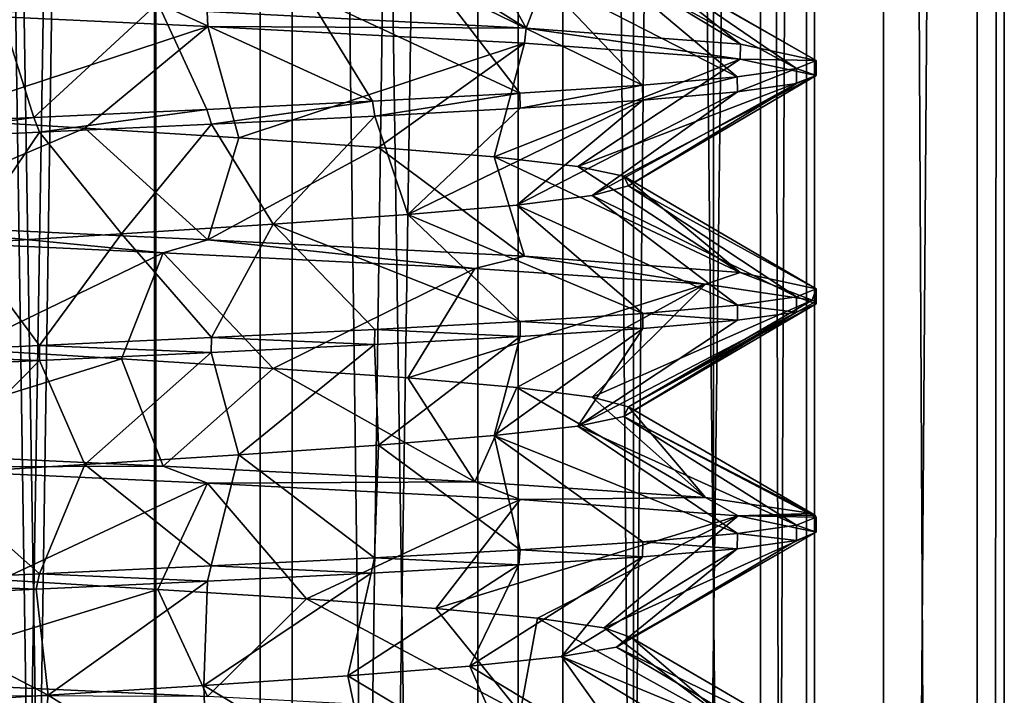
# Model space of a CAD drawing. Units: inches. Extents: x -14 to 596, y 232 to 613.
# Drawn here: x 201 to 209, y 509 to 514 of the extents above; entities that cross this region are included whole.
import ezdxf

# ---------------------------------------------------------------- set-up
doc = ezdxf.new("R2010")
doc.units = ezdxf.units.IN
doc.header["$MEASUREMENT"] = 0
doc.layers.add('1545', color=7, linetype='Continuous')

msp = doc.modelspace()

# ---------------------------------------------------------------- linework, layer by layer
at = {"layer": '1545', "linetype": 'Continuous'}
for points in [[(202.0309, 387.4987, 311.0986), (199.1123, 387.4987, 311.3061), (202.0309, 567.4987, 311.0986), (202.0309, 387.4987, 311.0986)], [(199.1123, 387.4987, 311.3061), (199.1123, 567.4987, 311.3061), (202.0309, 567.4987, 311.0986), (199.1123, 387.4987, 311.3061)], [(202.019, 387.4987, 324.4675), (199.3561, 387.4987, 324.2822), (202.019, 567.4987, 324.4675), (202.019, 387.4987, 324.4675)], [(199.3561, 387.4987, 324.2822), (199.3561, 567.4987, 324.2822), (202.019, 567.4987, 324.4675), (199.3561, 387.4987, 324.2822)], [(200.1558, 387.4987, 325.9808), (203.0744, 387.4987, 325.7733), (200.1558, 567.4987, 325.9808), (200.1558, 387.4987, 325.9808)], [(203.0744, 387.4987, 325.7733), (203.0744, 567.4987, 325.7733), (200.1558, 567.4987, 325.9808), (203.0744, 387.4987, 325.7733)], [(200.1677, 387.4987, 312.6119), (202.8306, 387.4987, 312.7972), (200.1677, 567.4987, 312.6119), (200.1677, 387.4987, 312.6119)], [(202.8306, 387.4987, 312.7972), (202.8306, 567.4987, 312.7972), (200.1677, 567.4987, 312.6119), (202.8306, 387.4987, 312.7972)], [(204.4995, 387.4987, 323.479), (202.019, 387.4987, 324.4675), (204.4995, 567.4987, 323.479), (204.4995, 387.4987, 323.479)], [(202.019, 387.4987, 324.4675), (202.019, 567.4987, 324.4675), (204.4995, 567.4987, 323.479), (202.019, 387.4987, 324.4675)], [(204.8075, 387.4987, 312.0239), (202.0309, 387.4987, 311.0986), (204.8075, 567.4987, 312.0239), (204.8075, 387.4987, 312.0239)], [(202.0309, 387.4987, 311.0986), (202.0309, 567.4987, 311.0986), (204.8075, 567.4987, 312.0239), (202.0309, 387.4987, 311.0986)], [(202.8306, 387.4987, 312.7972), (205.1494, 387.4987, 314.119), (202.8306, 567.4987, 312.7972), (202.8306, 387.4987, 312.7972)], [(205.1494, 387.4987, 314.119), (205.1494, 567.4987, 314.119), (202.8306, 567.4987, 312.7972), (205.1494, 387.4987, 314.119)], [(203.0744, 387.4987, 325.7733), (205.6915, 387.4987, 324.4648), (203.0744, 567.4987, 325.7733), (203.0744, 387.4987, 325.7733)], [(205.6915, 387.4987, 324.4648), (205.6915, 567.4987, 324.4648), (203.0744, 567.4987, 325.7733), (205.6915, 387.4987, 324.4648)], [(206.306, 387.4987, 321.511), (204.4995, 387.4987, 323.479), (206.306, 567.4987, 321.511), (206.306, 387.4987, 321.511)], [(204.4995, 387.4987, 323.479), (204.4995, 567.4987, 323.479), (206.306, 567.4987, 321.511), (204.4995, 387.4987, 323.479)], [(207.0184, 387.4987, 313.9416), (204.8075, 387.4987, 312.0239), (207.0184, 567.4987, 313.9416), (207.0184, 387.4987, 313.9416)], [(204.8075, 387.4987, 312.0239), (204.8075, 567.4987, 312.0239), (207.0184, 567.4987, 313.9416), (204.8075, 387.4987, 312.0239)], [(205.1494, 387.4987, 314.119), (206.6657, 387.4987, 316.3159), (205.1494, 567.4987, 314.119), (205.1494, 387.4987, 314.119)], [(206.6657, 387.4987, 316.3159), (206.6657, 567.4987, 316.3159), (205.1494, 567.4987, 314.119), (206.6657, 387.4987, 316.3159)], [(205.6915, 387.4987, 324.4648), (207.6091, 387.4987, 322.2538), (205.6915, 567.4987, 324.4648), (205.6915, 387.4987, 324.4648)], [(207.6091, 387.4987, 322.2538), (207.6091, 567.4987, 322.2538), (205.6915, 567.4987, 324.4648), (207.6091, 387.4987, 322.2538)], [(207.0789, 387.4987, 318.9538), (206.306, 387.4987, 321.511), (207.0789, 567.4987, 318.9538), (207.0789, 387.4987, 318.9538)], [(206.306, 387.4987, 321.511), (206.306, 567.4987, 321.511), (207.0789, 567.4987, 318.9538), (206.306, 387.4987, 321.511)], [(206.6657, 387.4987, 316.3159), (207.0789, 387.4987, 318.9538), (206.6657, 567.4987, 316.3159), (206.6657, 387.4987, 316.3159)], [(207.0789, 387.4987, 318.9538), (207.0789, 567.4987, 318.9538), (206.6657, 567.4987, 316.3159), (207.0789, 387.4987, 318.9538)], [(208.3269, 387.4987, 316.5587), (207.0184, 387.4987, 313.9416), (208.3269, 567.4987, 316.5587), (208.3269, 387.4987, 316.5587)], [(207.0184, 387.4987, 313.9416), (207.0184, 567.4987, 313.9416), (208.3269, 567.4987, 316.5587), (207.0184, 387.4987, 313.9416)], [(207.6091, 387.4987, 322.2538), (208.5345, 387.4987, 319.4773), (207.6091, 567.4987, 322.2538), (207.6091, 387.4987, 322.2538)], [(208.5345, 387.4987, 319.4773), (208.5345, 567.4987, 319.4773), (207.6091, 567.4987, 322.2538), (208.5345, 387.4987, 319.4773)], [(208.5345, 387.4987, 319.4773), (208.3269, 387.4987, 316.5587), (208.5345, 567.4987, 319.4773), (208.5345, 387.4987, 319.4773)], [(208.3269, 387.4987, 316.5587), (208.3269, 567.4987, 316.5587), (208.5345, 567.4987, 319.4773), (208.3269, 387.4987, 316.5587)], [(204.8701, 514.1043, 313.8775), (202.4244, 514.2316, 312.6892), (203.5012, 514.9572, 314.6385), (204.8701, 514.1043, 313.8775)], [(204.4369, 514.8835, 315.4032), (204.8701, 514.1043, 313.8775), (203.5012, 514.9572, 314.6385), (204.4369, 514.8835, 315.4032)], [(205.1403, 514.8099, 316.3858), (204.8701, 514.1043, 313.8775), (204.4369, 514.8835, 315.4032), (205.1403, 514.8099, 316.3858)], [(206.5112, 513.9801, 315.9615), (204.8701, 514.1043, 313.8775), (205.1403, 514.8099, 316.3858), (206.5112, 513.9801, 315.9615)], [(205.5625, 514.7363, 317.5182), (206.5112, 513.9801, 315.9615), (205.1403, 514.8099, 316.3858), (205.5625, 514.7363, 317.5182)], [(207.0933, 513.8564, 318.5397), (206.5112, 513.9801, 315.9615), (205.5625, 514.7363, 317.5182), (207.0933, 513.8564, 318.5397)], [(205.6742, 514.6626, 318.7215), (207.0933, 513.8564, 318.5397), (205.5625, 514.7363, 317.5182), (205.6742, 514.6626, 318.7215)], [(205.4676, 514.589, 319.9121), (206.9421, 513.7938, 319.8784), (205.6742, 514.6626, 318.7215), (205.4676, 514.589, 319.9121)], [(206.9421, 513.7938, 319.8784), (207.0933, 513.8564, 318.5397), (205.6742, 514.6626, 318.7215), (206.9421, 513.7938, 319.8784)], [(204.957, 514.5154, 321.0074), (206.4866, 513.7301, 321.169), (205.4676, 514.589, 319.9121), (204.957, 514.5154, 321.0074)], [(206.4866, 513.7301, 321.169), (206.9421, 513.7938, 319.8784), (205.4676, 514.589, 319.9121), (206.4866, 513.7301, 321.169)], [(204.1779, 514.4417, 321.9313), (205.7601, 513.6671, 322.3109), (204.957, 514.5154, 321.0074), (204.1779, 514.4417, 321.9313)], [(205.7601, 513.6671, 322.3109), (206.4866, 513.7301, 321.169), (204.957, 514.5154, 321.0074), (205.7601, 513.6671, 322.3109)], [(203.1845, 514.3681, 322.6194), (204.8208, 513.6056, 323.2414), (204.1779, 514.4417, 321.9313), (203.1845, 514.3681, 322.6194)], [(204.8208, 513.6056, 323.2414), (205.7601, 513.6671, 322.3109), (204.1779, 514.4417, 321.9313), (204.8208, 513.6056, 323.2414)], [(202.0459, 514.2945, 323.0241), (203.6921, 513.5437, 323.9477), (203.1845, 514.3681, 322.6194), (202.0459, 514.2945, 323.0241)], [(203.6921, 513.5437, 323.9477), (204.8208, 513.6056, 323.2414), (203.1845, 514.3681, 322.6194), (203.6921, 513.5437, 323.9477)], [(202.4282, 514.116, 312.6901), (199.7637, 514.2407, 312.6889), (202.4244, 514.2316, 312.6892), (202.4282, 514.116, 312.6901)], [(199.7637, 514.2407, 312.6889), (202.4282, 514.116, 312.6901), (200.2796, 513.4109, 314.028), (199.7637, 514.2407, 312.6889)], [(200.841, 514.2208, 323.1172), (201.0949, 513.419, 324.5397), (202.0459, 514.2945, 323.0241), (200.841, 514.2208, 323.1172)], [(201.0949, 513.419, 324.5397), (202.4215, 513.4811, 324.3909), (202.0459, 514.2945, 323.0241), (201.0949, 513.419, 324.5397)], [(202.4215, 513.4811, 324.3909), (203.6921, 513.5437, 323.9477), (202.0459, 514.2945, 323.0241), (202.4215, 513.4811, 324.3909)], [(199.7678, 513.3569, 324.3914), (201.0949, 513.419, 324.5397), (200.841, 514.2208, 323.1172), (199.7678, 513.3569, 324.3914)], [(204.8701, 514.1043, 313.8775), (202.4282, 514.116, 312.6901), (202.4244, 514.2316, 312.6892), (204.8701, 514.1043, 313.8775)], [(202.4282, 514.116, 312.6901), (201.4868, 513.3373, 313.9722), (200.2796, 513.4109, 314.028), (202.4282, 514.116, 312.6901)], [(202.4282, 514.116, 312.6901), (202.6666, 513.2636, 314.2336), (201.4868, 513.3373, 313.9722), (202.4282, 514.116, 312.6901)], [(204.857, 513.9896, 313.8669), (202.4282, 514.116, 312.6901), (204.8701, 514.1043, 313.8775), (204.857, 513.9896, 313.8669)], [(202.4282, 514.116, 312.6901), (204.857, 513.9896, 313.8669), (202.6666, 513.2636, 314.2336), (202.4282, 514.116, 312.6901)], [(206.5087, 513.8649, 315.9563), (204.857, 513.9896, 313.8669), (204.8701, 514.1043, 313.8775), (206.5087, 513.8649, 315.9563)], [(206.5112, 513.9801, 315.9615), (206.5087, 513.8649, 315.9563), (204.8701, 514.1043, 313.8775), (206.5112, 513.9801, 315.9615)], [(204.857, 513.9896, 313.8669), (203.7371, 513.19, 314.7943), (202.6666, 513.2636, 314.2336), (204.857, 513.9896, 313.8669)], [(204.857, 513.9896, 313.8669), (204.6239, 513.1164, 315.6153), (203.7371, 513.19, 314.7943), (204.857, 513.9896, 313.8669)], [(204.857, 513.9896, 313.8669), (206.5087, 513.8649, 315.9563), (204.6239, 513.1164, 315.6153), (204.857, 513.9896, 313.8669)], [(207.0933, 513.8564, 318.5397), (206.5087, 513.8649, 315.9563), (206.5112, 513.9801, 315.9615), (207.0933, 513.8564, 318.5397)], [(206.5087, 513.8649, 315.9563), (205.2654, 513.0427, 316.6394), (204.6239, 513.1164, 315.6153), (206.5087, 513.8649, 315.9563)], [(206.5087, 513.8649, 315.9563), (207.0933, 513.741, 318.5397), (205.2654, 513.0427, 316.6394), (206.5087, 513.8649, 315.9563)], [(207.0933, 513.741, 318.5397), (206.5087, 513.8649, 315.9563), (207.0933, 513.8564, 318.5397), (207.0933, 513.741, 318.5397)], [(206.4866, 513.7301, 321.169), (206.4885, 513.6148, 321.1651), (206.9421, 513.7938, 319.8784), (206.4866, 513.7301, 321.169)], [(206.4885, 513.6148, 321.1651), (206.9426, 513.6784, 319.8763), (206.9421, 513.7938, 319.8784), (206.4885, 513.6148, 321.1651)], [(207.0933, 513.741, 318.5397), (207.0933, 513.8564, 318.5397), (206.9421, 513.7938, 319.8784), (207.0933, 513.741, 318.5397)], [(206.9426, 513.6784, 319.8763), (207.0933, 513.741, 318.5397), (206.9421, 513.7938, 319.8784), (206.9426, 513.6784, 319.8763)], [(207.0933, 513.741, 318.5397), (205.617, 512.9691, 317.7956), (205.2654, 513.0427, 316.6394), (207.0933, 513.741, 318.5397)], [(207.0933, 513.741, 318.5397), (205.6543, 512.8955, 319.0035), (205.617, 512.9691, 317.7956), (207.0933, 513.741, 318.5397)], [(207.0933, 513.741, 318.5397), (206.9426, 513.6784, 319.8763), (205.6543, 512.8955, 319.0035), (207.0933, 513.741, 318.5397)], [(205.7601, 513.6671, 322.3109), (205.7639, 513.5519, 322.3061), (206.4866, 513.7301, 321.169), (205.7601, 513.6671, 322.3109)], [(205.7639, 513.5519, 322.3061), (206.4885, 513.6148, 321.1651), (206.4866, 513.7301, 321.169), (205.7639, 513.5519, 322.3061)], [(204.8208, 513.6056, 323.2414), (204.8243, 513.4904, 323.2386), (205.7601, 513.6671, 322.3109), (204.8208, 513.6056, 323.2414)], [(204.8243, 513.4904, 323.2386), (205.7639, 513.5519, 322.3061), (205.7601, 513.6671, 322.3109), (204.8243, 513.4904, 323.2386)], [(206.9426, 513.6784, 319.8763), (206.4885, 513.6148, 321.1651), (205.3746, 512.8218, 320.1792), (206.9426, 513.6784, 319.8763)], [(206.9426, 513.6784, 319.8763), (205.3746, 512.8218, 320.1792), (205.6543, 512.8955, 319.0035), (206.9426, 513.6784, 319.8763)], [(203.6921, 513.5437, 323.9477), (203.7081, 513.429, 323.94), (204.8208, 513.6056, 323.2414), (203.6921, 513.5437, 323.9477)], [(203.7081, 513.429, 323.94), (204.8243, 513.4904, 323.2386), (204.8208, 513.6056, 323.2414), (203.7081, 513.429, 323.94)], [(206.4885, 513.6148, 321.1651), (205.7639, 513.5519, 322.3061), (204.7975, 512.7482, 321.2409), (206.4885, 513.6148, 321.1651)], [(206.4885, 513.6148, 321.1651), (204.7975, 512.7482, 321.2409), (205.3746, 512.8218, 320.1792), (206.4885, 513.6148, 321.1651)], [(202.4215, 513.4811, 324.3909), (202.4557, 513.3673, 324.383), (203.6921, 513.5437, 323.9477), (202.4215, 513.4811, 324.3909)], [(202.4557, 513.3673, 324.383), (203.7081, 513.429, 323.94), (203.6921, 513.5437, 323.9477), (202.4557, 513.3673, 324.383)], [(204.8243, 513.4904, 323.2386), (203.7081, 513.429, 323.94), (203.963, 512.6746, 322.115), (204.8243, 513.4904, 323.2386)], [(205.7639, 513.5519, 322.3061), (204.8243, 513.4904, 323.2386), (203.963, 512.6746, 322.115), (205.7639, 513.5519, 322.3061)], [(205.7639, 513.5519, 322.3061), (203.963, 512.6746, 322.115), (204.7975, 512.7482, 321.2409), (205.7639, 513.5519, 322.3061)], [(201.4868, 513.3373, 313.9722), (199.7637, 512.6062, 312.6889), (200.2796, 513.4109, 314.028), (201.4868, 513.3373, 313.9722)], [(199.7678, 513.3569, 324.3914), (199.8072, 513.2433, 324.4002), (201.0949, 513.419, 324.5397), (199.7678, 513.3569, 324.3914)], [(199.8072, 513.2433, 324.4002), (201.1384, 513.3055, 324.5395), (201.0949, 513.419, 324.5397), (199.8072, 513.2433, 324.4002)], [(201.0949, 513.419, 324.5397), (201.1384, 513.3055, 324.5395), (202.4215, 513.4811, 324.3909), (201.0949, 513.419, 324.5397)], [(201.1384, 513.3055, 324.5395), (202.4557, 513.3673, 324.383), (202.4215, 513.4811, 324.3909), (201.1384, 513.3055, 324.5395)], [(203.7081, 513.429, 323.94), (202.4557, 513.3673, 324.383), (202.9291, 512.6009, 322.7406), (203.7081, 513.429, 323.94)], [(203.7081, 513.429, 323.94), (202.9291, 512.6009, 322.7406), (203.963, 512.6746, 322.115), (203.7081, 513.429, 323.94)], [(202.4282, 512.4814, 312.6901), (199.7637, 512.6062, 312.6889), (201.4868, 513.3373, 313.9722), (202.4282, 512.4814, 312.6901)], [(202.4557, 513.3673, 324.383), (201.1384, 513.3055, 324.5395), (201.7676, 512.5273, 323.0743), (202.4557, 513.3673, 324.383)], [(202.6666, 513.2636, 314.2336), (202.4282, 512.4814, 312.6901), (201.4868, 513.3373, 313.9722), (202.6666, 513.2636, 314.2336)], [(202.4557, 513.3673, 324.383), (201.7676, 512.5273, 323.0743), (202.9291, 512.6009, 322.7406), (202.4557, 513.3673, 324.383)], [(201.1384, 513.3055, 324.5395), (199.8072, 513.2433, 324.4002), (200.5593, 512.4537, 323.0929), (201.1384, 513.3055, 324.5395)], [(201.1384, 513.3055, 324.5395), (200.5593, 512.4537, 323.0929), (201.7676, 512.5273, 323.0743), (201.1384, 513.3055, 324.5395)], [(203.7371, 513.19, 314.7943), (202.4282, 512.4814, 312.6901), (202.6666, 513.2636, 314.2336), (203.7371, 513.19, 314.7943)], [(204.857, 512.3551, 313.8669), (202.4282, 512.4814, 312.6901), (203.7371, 513.19, 314.7943), (204.857, 512.3551, 313.8669)], [(204.6239, 513.1164, 315.6153), (204.857, 512.3551, 313.8669), (203.7371, 513.19, 314.7943), (204.6239, 513.1164, 315.6153)], [(206.5087, 512.2304, 315.9563), (204.857, 512.3551, 313.8669), (204.6239, 513.1164, 315.6153), (206.5087, 512.2304, 315.9563)], [(205.2654, 513.0427, 316.6394), (206.5087, 512.2304, 315.9563), (204.6239, 513.1164, 315.6153), (205.2654, 513.0427, 316.6394)], [(205.617, 512.9691, 317.7956), (206.5087, 512.2304, 315.9563), (205.2654, 513.0427, 316.6394), (205.617, 512.9691, 317.7956)], [(207.0933, 512.1064, 318.5397), (206.5087, 512.2304, 315.9563), (205.617, 512.9691, 317.7956), (207.0933, 512.1064, 318.5397)], [(205.6543, 512.8955, 319.0035), (207.0933, 512.1064, 318.5397), (205.617, 512.9691, 317.7956), (205.6543, 512.8955, 319.0035)], [(205.3746, 512.8218, 320.1792), (206.9426, 512.0439, 319.8763), (205.6543, 512.8955, 319.0035), (205.3746, 512.8218, 320.1792)], [(206.9426, 512.0439, 319.8763), (207.0933, 512.1064, 318.5397), (205.6543, 512.8955, 319.0035), (206.9426, 512.0439, 319.8763)], [(204.7975, 512.7482, 321.2409), (206.4885, 511.9803, 321.1651), (205.3746, 512.8218, 320.1792), (204.7975, 512.7482, 321.2409)], [(206.4885, 511.9803, 321.1651), (206.9426, 512.0439, 319.8763), (205.3746, 512.8218, 320.1792), (206.4885, 511.9803, 321.1651)], [(203.963, 512.6746, 322.115), (205.7639, 511.9174, 322.3061), (204.7975, 512.7482, 321.2409), (203.963, 512.6746, 322.115)], [(205.7639, 511.9174, 322.3061), (206.4885, 511.9803, 321.1651), (204.7975, 512.7482, 321.2409), (205.7639, 511.9174, 322.3061)], [(202.9291, 512.6009, 322.7406), (204.8243, 511.8558, 323.2386), (203.963, 512.6746, 322.115), (202.9291, 512.6009, 322.7406)], [(204.8243, 511.8558, 323.2386), (205.7639, 511.9174, 322.3061), (203.963, 512.6746, 322.115), (204.8243, 511.8558, 323.2386)], [(199.5137, 512.5027, 312.7514), (199.7637, 512.6062, 312.6889), (202.0873, 512.3821, 312.6226), (199.5137, 512.5027, 312.7514)], [(199.7637, 512.6062, 312.6889), (202.4282, 512.4814, 312.6901), (202.0873, 512.3821, 312.6226), (199.7637, 512.6062, 312.6889)], [(201.7676, 512.5273, 323.0743), (202.4557, 511.7327, 324.383), (202.9291, 512.6009, 322.7406), (201.7676, 512.5273, 323.0743)], [(202.4557, 511.7327, 324.383), (203.7081, 511.7945, 323.94), (202.9291, 512.6009, 322.7406), (202.4557, 511.7327, 324.383)], [(203.7081, 511.7945, 323.94), (204.8243, 511.8558, 323.2386), (202.9291, 512.6009, 322.7406), (203.7081, 511.7945, 323.94)], [(200.5593, 512.4537, 323.0929), (201.1384, 511.671, 324.5395), (201.7676, 512.5273, 323.0743), (200.5593, 512.4537, 323.0929)], [(201.1384, 511.671, 324.5395), (202.4557, 511.7327, 324.383), (201.7676, 512.5273, 323.0743), (201.1384, 511.671, 324.5395)], [(199.5137, 512.5027, 312.7514), (202.0873, 512.3821, 312.6226), (200.5593, 511.6437, 313.9865), (199.5137, 512.5027, 312.7514)], [(199.8072, 511.6087, 324.4002), (201.1384, 511.671, 324.5395), (200.5593, 512.4537, 323.0929), (199.8072, 511.6087, 324.4002)], [(202.0873, 512.3821, 312.6226), (202.4282, 512.4814, 312.6901), (204.4755, 512.2617, 313.5838), (202.0873, 512.3821, 312.6226)], [(202.4282, 512.4814, 312.6901), (204.857, 512.3551, 313.8669), (204.4755, 512.2617, 313.5838), (202.4282, 512.4814, 312.6901)], [(202.0873, 512.3821, 312.6226), (201.7676, 511.5701, 314.0051), (200.5593, 511.6437, 313.9865), (202.0873, 512.3821, 312.6226)], [(202.0873, 512.3821, 312.6226), (202.9291, 511.4964, 314.3388), (201.7676, 511.5701, 314.0051), (202.0873, 512.3821, 312.6226)], [(202.0873, 512.3821, 312.6226), (204.4755, 512.2617, 313.5838), (202.9291, 511.4964, 314.3388), (202.0873, 512.3821, 312.6226)], [(204.4755, 512.2617, 313.5838), (204.857, 512.3551, 313.8669), (206.2434, 512.141, 315.4613), (204.4755, 512.2617, 313.5838)], [(204.857, 512.3551, 313.8669), (206.5087, 512.2304, 315.9563), (206.2434, 512.141, 315.4613), (204.857, 512.3551, 313.8669)], [(204.4755, 512.2617, 313.5838), (203.963, 511.4228, 314.9644), (202.9291, 511.4964, 314.3388), (204.4755, 512.2617, 313.5838)], [(204.4755, 512.2617, 313.5838), (206.2434, 512.141, 315.4613), (203.963, 511.4228, 314.9644), (204.4755, 512.2617, 313.5838)], [(206.2434, 512.141, 315.4613), (206.5087, 512.2304, 315.9563), (207.0626, 512.0192, 317.9327), (206.2434, 512.141, 315.4613)], [(206.5087, 512.2304, 315.9563), (207.0933, 512.1064, 318.5397), (207.0626, 512.0192, 317.9327), (206.5087, 512.2304, 315.9563)], [(206.2434, 512.141, 315.4613), (204.7975, 511.3492, 315.8385), (203.963, 511.4228, 314.9644), (206.2434, 512.141, 315.4613)], [(206.2434, 512.141, 315.4613), (205.3746, 511.2755, 316.9002), (204.7975, 511.3492, 315.8385), (206.2434, 512.141, 315.4613)], [(206.2434, 512.141, 315.4613), (207.0626, 512.0192, 317.9327), (205.3746, 511.2755, 316.9002), (206.2434, 512.141, 315.4613)], [(207.0933, 511.991, 318.5397), (207.0933, 512.1064, 318.5397), (206.9426, 512.0439, 319.8763), (207.0933, 511.991, 318.5397)], [(207.0626, 512.0192, 317.9327), (207.0933, 512.1064, 318.5397), (207.0856, 512.0051, 318.2358), (207.0626, 512.0192, 317.9327)], [(207.0933, 512.1064, 318.5397), (207.0933, 511.991, 318.5397), (207.0856, 512.0051, 318.2358), (207.0933, 512.1064, 318.5397)], [(207.0626, 512.0192, 317.9327), (205.6543, 511.2019, 318.0759), (205.3746, 511.2755, 316.9002), (207.0626, 512.0192, 317.9327)], [(207.0933, 511.991, 318.5397), (206.9425, 511.9284, 319.8767), (205.617, 511.1283, 319.2838), (207.0933, 511.991, 318.5397)], [(207.0933, 511.991, 318.5397), (205.617, 511.1283, 319.2838), (205.6543, 511.2019, 318.0759), (207.0933, 511.991, 318.5397)], [(207.0626, 512.0192, 317.9327), (207.0856, 512.0051, 318.2358), (205.6543, 511.2019, 318.0759), (207.0626, 512.0192, 317.9327)], [(207.0856, 512.0051, 318.2358), (207.0933, 511.991, 318.5397), (205.6543, 511.2019, 318.0759), (207.0856, 512.0051, 318.2358)], [(206.4885, 511.9803, 321.1651), (205.7639, 511.9174, 322.3061), (206.4881, 511.8648, 321.1658), (206.4885, 511.9803, 321.1651)], [(206.9425, 511.9284, 319.8767), (206.4885, 511.9803, 321.1651), (206.4881, 511.8648, 321.1658), (206.9425, 511.9284, 319.8767)], [(206.9426, 512.0439, 319.8763), (206.4885, 511.9803, 321.1651), (206.9425, 511.9284, 319.8767), (206.9426, 512.0439, 319.8763)], [(207.0933, 511.991, 318.5397), (206.9426, 512.0439, 319.8763), (206.9425, 511.9284, 319.8767), (207.0933, 511.991, 318.5397)], [(205.7639, 511.9174, 322.3061), (204.8243, 511.8558, 323.2386), (205.7632, 511.8019, 322.307), (205.7639, 511.9174, 322.3061)], [(206.9425, 511.9284, 319.8767), (206.4881, 511.8648, 321.1658), (205.2654, 511.0546, 320.44), (206.9425, 511.9284, 319.8767)], [(206.9425, 511.9284, 319.8767), (205.2654, 511.0546, 320.44), (205.617, 511.1283, 319.2838), (206.9425, 511.9284, 319.8767)], [(206.4881, 511.8648, 321.1658), (205.7639, 511.9174, 322.3061), (205.7632, 511.8019, 322.307), (206.4881, 511.8648, 321.1658)], [(204.8243, 511.8558, 323.2386), (203.7081, 511.7945, 323.94), (204.8227, 511.7403, 323.2399), (204.8243, 511.8558, 323.2386)], [(205.7632, 511.8019, 322.307), (204.8243, 511.8558, 323.2386), (204.8227, 511.7403, 323.2399), (205.7632, 511.8019, 322.307)], [(206.4881, 511.8648, 321.1658), (205.7632, 511.8019, 322.307), (205.2654, 511.0546, 320.44), (206.4881, 511.8648, 321.1658)], [(203.7081, 511.7945, 323.94), (202.4557, 511.7327, 324.383), (203.7058, 511.6789, 323.9411), (203.7081, 511.7945, 323.94)], [(204.8227, 511.7403, 323.2399), (203.7081, 511.7945, 323.94), (203.7058, 511.6789, 323.9411), (204.8227, 511.7403, 323.2399)], [(205.7632, 511.8019, 322.307), (204.8227, 511.7403, 323.2399), (204.6239, 510.981, 321.4641), (205.7632, 511.8019, 322.307)], [(205.7632, 511.8019, 322.307), (204.6239, 510.981, 321.4641), (205.2654, 511.0546, 320.44), (205.7632, 511.8019, 322.307)], [(202.4557, 511.7327, 324.383), (201.1384, 511.671, 324.5395), (202.4545, 511.6172, 324.3833), (202.4557, 511.7327, 324.383)], [(203.7058, 511.6789, 323.9411), (202.4557, 511.7327, 324.383), (202.4545, 511.6172, 324.3833), (203.7058, 511.6789, 323.9411)], [(203.7058, 511.6789, 323.9411), (202.4545, 511.6172, 324.3833), (202.6666, 510.8338, 322.8458), (203.7058, 511.6789, 323.9411)], [(203.7058, 511.6789, 323.9411), (202.6666, 510.8338, 322.8458), (203.7371, 510.9074, 322.2851), (203.7058, 511.6789, 323.9411)], [(204.8227, 511.7403, 323.2399), (203.7058, 511.6789, 323.9411), (203.7371, 510.9074, 322.2851), (204.8227, 511.7403, 323.2399)], [(204.8227, 511.7403, 323.2399), (203.7371, 510.9074, 322.2851), (204.6239, 510.981, 321.4641), (204.8227, 511.7403, 323.2399)], [(201.7676, 511.5701, 314.0051), (199.5137, 510.8681, 312.7514), (200.5593, 511.6437, 313.9865), (201.7676, 511.5701, 314.0051)], [(201.1381, 511.5555, 324.5395), (199.8072, 511.6087, 324.4002), (199.8061, 511.4932, 324.4), (201.1381, 511.5555, 324.5395)], [(201.1384, 511.671, 324.5395), (199.8072, 511.6087, 324.4002), (201.1381, 511.5555, 324.5395), (201.1384, 511.671, 324.5395)], [(202.4545, 511.6172, 324.3833), (201.1384, 511.671, 324.5395), (201.1381, 511.5555, 324.5395), (202.4545, 511.6172, 324.3833)], [(202.4545, 511.6172, 324.3833), (201.1381, 511.5555, 324.5395), (201.4868, 510.7601, 323.1072), (202.4545, 511.6172, 324.3833)], [(202.4545, 511.6172, 324.3833), (201.4868, 510.7601, 323.1072), (202.6666, 510.8338, 322.8458), (202.4545, 511.6172, 324.3833)], [(202.0873, 510.7476, 312.6226), (199.5137, 510.8681, 312.7514), (201.7676, 511.5701, 314.0051), (202.0873, 510.7476, 312.6226)], [(201.1381, 511.5555, 324.5395), (199.8061, 511.4932, 324.4), (200.2796, 510.6865, 323.0514), (201.1381, 511.5555, 324.5395)], [(201.1381, 511.5555, 324.5395), (200.2796, 510.6865, 323.0514), (201.4868, 510.7601, 323.1072), (201.1381, 511.5555, 324.5395)], [(202.9291, 511.4964, 314.3388), (202.0873, 510.7476, 312.6226), (201.7676, 511.5701, 314.0051), (202.9291, 511.4964, 314.3388)], [(204.4755, 510.6271, 313.5838), (202.0873, 510.7476, 312.6226), (202.9291, 511.4964, 314.3388), (204.4755, 510.6271, 313.5838)], [(203.963, 511.4228, 314.9644), (204.4755, 510.6271, 313.5838), (202.9291, 511.4964, 314.3388), (203.963, 511.4228, 314.9644)], [(204.7975, 511.3492, 315.8385), (204.4755, 510.6271, 313.5838), (203.963, 511.4228, 314.9644), (204.7975, 511.3492, 315.8385)], [(206.2434, 510.5065, 315.4613), (204.4755, 510.6271, 313.5838), (204.7975, 511.3492, 315.8385), (206.2434, 510.5065, 315.4613)], [(205.3746, 511.2755, 316.9002), (206.2434, 510.5065, 315.4613), (204.7975, 511.3492, 315.8385), (205.3746, 511.2755, 316.9002)], [(205.6543, 511.2019, 318.0759), (206.2434, 510.5065, 315.4613), (205.3746, 511.2755, 316.9002), (205.6543, 511.2019, 318.0759)], [(205.617, 511.1283, 319.2838), (207.0626, 510.3846, 317.9327), (205.6543, 511.2019, 318.0759), (205.617, 511.1283, 319.2838)], [(207.0626, 510.3846, 317.9327), (206.2434, 510.5065, 315.4613), (205.6543, 511.2019, 318.0759), (207.0626, 510.3846, 317.9327)], [(205.2654, 511.0546, 320.44), (206.9425, 510.2938, 319.8767), (205.617, 511.1283, 319.2838), (205.2654, 511.0546, 320.44)], [(207.0856, 510.3705, 318.2358), (207.0626, 510.3846, 317.9327), (205.617, 511.1283, 319.2838), (207.0856, 510.3705, 318.2358)], [(207.0933, 510.3564, 318.5397), (207.0856, 510.3705, 318.2358), (205.617, 511.1283, 319.2838), (207.0933, 510.3564, 318.5397)], [(206.9425, 510.2938, 319.8767), (207.0933, 510.3564, 318.5397), (205.617, 511.1283, 319.2838), (206.9425, 510.2938, 319.8767)], [(204.6239, 510.981, 321.4641), (206.4881, 510.2302, 321.1658), (205.2654, 511.0546, 320.44), (204.6239, 510.981, 321.4641)], [(206.4881, 510.2302, 321.1658), (206.9425, 510.2938, 319.8767), (205.2654, 511.0546, 320.44), (206.4881, 510.2302, 321.1658)], [(203.7371, 510.9074, 322.2851), (204.8227, 510.1057, 323.2399), (204.6239, 510.981, 321.4641), (203.7371, 510.9074, 322.2851)], [(204.8227, 510.1057, 323.2399), (205.7632, 510.1674, 322.307), (204.6239, 510.981, 321.4641), (204.8227, 510.1057, 323.2399)], [(205.7632, 510.1674, 322.307), (206.4881, 510.2302, 321.1658), (204.6239, 510.981, 321.4641), (205.7632, 510.1674, 322.307)], [(199.5137, 510.8681, 312.7514), (202.0873, 510.7476, 312.6226), (199.7744, 510.7402, 312.6865), (199.5137, 510.8681, 312.7514)], [(202.6666, 510.8338, 322.8458), (203.7058, 510.0444, 323.9411), (203.7371, 510.9074, 322.2851), (202.6666, 510.8338, 322.8458)], [(203.7058, 510.0444, 323.9411), (204.8227, 510.1057, 323.2399), (203.7371, 510.9074, 322.2851), (203.7058, 510.0444, 323.9411)], [(201.4868, 510.7601, 323.1072), (202.4545, 509.9827, 324.3833), (202.6666, 510.8338, 322.8458), (201.4868, 510.7601, 323.1072)], [(202.4545, 509.9827, 324.3833), (203.7058, 510.0444, 323.9411), (202.6666, 510.8338, 322.8458), (202.4545, 509.9827, 324.3833)], [(199.7744, 510.7402, 312.6865), (202.0873, 510.7476, 312.6226), (202.4275, 510.616, 312.6899), (199.7744, 510.7402, 312.6865)], [(199.7744, 510.7402, 312.6865), (202.4275, 510.616, 312.6899), (200.841, 509.8765, 313.9622), (199.7744, 510.7402, 312.6865)], [(200.2796, 510.6865, 323.0514), (201.1381, 509.921, 324.5395), (201.4868, 510.7601, 323.1072), (200.2796, 510.6865, 323.0514)], [(201.1381, 509.921, 324.5395), (202.4545, 509.9827, 324.3833), (201.4868, 510.7601, 323.1072), (201.1381, 509.921, 324.5395)], [(202.0873, 510.7476, 312.6226), (204.4755, 510.6271, 313.5838), (202.4275, 510.616, 312.6899), (202.0873, 510.7476, 312.6226)], [(199.8061, 509.8587, 324.4), (201.1381, 509.921, 324.5395), (200.2796, 510.6865, 323.0514), (199.8061, 509.8587, 324.4)], [(202.4275, 510.616, 312.6899), (204.4755, 510.6271, 313.5838), (204.8232, 510.4916, 313.8399), (202.4275, 510.616, 312.6899)], [(204.4755, 510.6271, 313.5838), (206.2434, 510.5065, 315.4613), (204.8232, 510.4916, 313.8399), (204.4755, 510.6271, 313.5838)], [(202.4275, 510.616, 312.6899), (202.0459, 509.8029, 314.0553), (200.841, 509.8765, 313.9622), (202.4275, 510.616, 312.6899)], [(202.4275, 510.616, 312.6899), (203.1845, 509.7293, 314.46), (202.0459, 509.8029, 314.0553), (202.4275, 510.616, 312.6899)], [(202.4275, 510.616, 312.6899), (204.8232, 510.4916, 313.8399), (203.1845, 509.7293, 314.46), (202.4275, 510.616, 312.6899)], [(204.8232, 510.4916, 313.8399), (204.1779, 509.6556, 315.1481), (203.1845, 509.7293, 314.46), (204.8232, 510.4916, 313.8399)], [(204.8232, 510.4916, 313.8399), (206.4935, 510.3666, 315.9247), (204.1779, 509.6556, 315.1481), (204.8232, 510.4916, 313.8399)], [(204.8232, 510.4916, 313.8399), (206.2434, 510.5065, 315.4613), (206.4935, 510.3666, 315.9247), (204.8232, 510.4916, 313.8399)], [(206.2434, 510.5065, 315.4613), (207.0626, 510.3846, 317.9327), (206.4935, 510.3666, 315.9247), (206.2434, 510.5065, 315.4613)], [(206.4935, 510.3666, 315.9247), (204.957, 509.582, 316.072), (204.1779, 509.6556, 315.1481), (206.4935, 510.3666, 315.9247)], [(206.4935, 510.3666, 315.9247), (205.4676, 509.5084, 317.1673), (204.957, 509.582, 316.072), (206.4935, 510.3666, 315.9247)], [(206.4935, 510.3666, 315.9247), (207.0933, 510.241, 318.5397), (205.4676, 509.5084, 317.1673), (206.4935, 510.3666, 315.9247)], [(206.4935, 510.3666, 315.9247), (207.0626, 510.3846, 317.9327), (207.0856, 510.3705, 318.2358), (206.4935, 510.3666, 315.9247)], [(207.0933, 510.3564, 318.5397), (206.4935, 510.3666, 315.9247), (207.0856, 510.3705, 318.2358), (207.0933, 510.3564, 318.5397)], [(207.0933, 510.241, 318.5397), (206.4935, 510.3666, 315.9247), (207.0933, 510.3564, 318.5397), (207.0933, 510.241, 318.5397)], [(207.0933, 510.241, 318.5397), (207.0933, 510.3564, 318.5397), (206.9425, 510.2938, 319.8767), (207.0933, 510.241, 318.5397)], [(207.0933, 510.241, 318.5397), (205.6742, 509.4347, 318.358), (205.4676, 509.5084, 317.1673), (207.0933, 510.241, 318.5397)], [(207.0933, 510.241, 318.5397), (206.9424, 510.1783, 319.8771), (205.5625, 509.3611, 319.5612), (207.0933, 510.241, 318.5397)], [(207.0933, 510.241, 318.5397), (205.5625, 509.3611, 319.5612), (205.6742, 509.4347, 318.358), (207.0933, 510.241, 318.5397)], [(206.4881, 510.2302, 321.1658), (206.9424, 510.1783, 319.8771), (206.9425, 510.2938, 319.8767), (206.4881, 510.2302, 321.1658)], [(206.9424, 510.1783, 319.8771), (207.0933, 510.241, 318.5397), (206.9425, 510.2938, 319.8767), (206.9424, 510.1783, 319.8771)], [(204.8227, 510.1057, 323.2399), (205.76, 510.0516, 322.311), (205.7632, 510.1674, 322.307), (204.8227, 510.1057, 323.2399)], [(206.9424, 510.1783, 319.8771), (206.4872, 510.1147, 321.1677), (205.5625, 509.3611, 319.5612), (206.9424, 510.1783, 319.8771)], [(205.76, 510.0516, 322.311), (206.4872, 510.1147, 321.1677), (205.7632, 510.1674, 322.307), (205.76, 510.0516, 322.311)], [(205.7632, 510.1674, 322.307), (206.4872, 510.1147, 321.1677), (206.4881, 510.2302, 321.1658), (205.7632, 510.1674, 322.307)], [(206.4872, 510.1147, 321.1677), (206.9424, 510.1783, 319.8771), (206.4881, 510.2302, 321.1658), (206.4872, 510.1147, 321.1677)], [(203.7058, 510.0444, 323.9411), (204.813, 509.9897, 323.2476), (204.8227, 510.1057, 323.2399), (203.7058, 510.0444, 323.9411)], [(204.813, 509.9897, 323.2476), (205.76, 510.0516, 322.311), (204.8227, 510.1057, 323.2399), (204.813, 509.9897, 323.2476)], [(206.4872, 510.1147, 321.1677), (205.76, 510.0516, 322.311), (205.1403, 509.2875, 320.6936), (206.4872, 510.1147, 321.1677)], [(206.4872, 510.1147, 321.1677), (205.1403, 509.2875, 320.6936), (205.5625, 509.3611, 319.5612), (206.4872, 510.1147, 321.1677)], [(202.4545, 509.9827, 324.3833), (203.6809, 509.9276, 323.9531), (203.7058, 510.0444, 323.9411), (202.4545, 509.9827, 324.3833)], [(203.6809, 509.9276, 323.9531), (204.813, 509.9897, 323.2476), (203.7058, 510.0444, 323.9411), (203.6809, 509.9276, 323.9531)], [(205.76, 510.0516, 322.311), (204.813, 509.9897, 323.2476), (204.4369, 509.2138, 321.6762), (205.76, 510.0516, 322.311)], [(205.76, 510.0516, 322.311), (204.4369, 509.2138, 321.6762), (205.1403, 509.2875, 320.6936), (205.76, 510.0516, 322.311)], [(201.1381, 509.921, 324.5395), (202.4267, 509.8659, 324.3897), (202.4545, 509.9827, 324.3833), (201.1381, 509.921, 324.5395)], [(202.4267, 509.8659, 324.3897), (203.6809, 509.9276, 323.9531), (202.4545, 509.9827, 324.3833), (202.4267, 509.8659, 324.3897)], [(204.813, 509.9897, 323.2476), (203.6809, 509.9276, 323.9531), (203.5012, 509.1402, 322.4409), (204.813, 509.9897, 323.2476)], [(204.813, 509.9897, 323.2476), (203.5012, 509.1402, 322.4409), (204.4369, 509.2138, 321.6762), (204.813, 509.9897, 323.2476)], [(202.0459, 509.8029, 314.0553), (199.7744, 509.1057, 312.6865), (200.841, 509.8765, 313.9622), (202.0459, 509.8029, 314.0553)], [(199.8061, 509.8587, 324.4), (201.1121, 509.8043, 324.5397), (201.1381, 509.921, 324.5395), (199.8061, 509.8587, 324.4)], [(201.1121, 509.8043, 324.5397), (202.4267, 509.8659, 324.3897), (201.1381, 509.921, 324.5395), (201.1121, 509.8043, 324.5397)], [(202.4267, 509.8659, 324.3897), (201.1121, 509.8043, 324.5397), (201.2044, 508.9929, 323.1228), (202.4267, 509.8659, 324.3897)], [(202.4267, 509.8659, 324.3897), (201.2044, 508.9929, 323.1228), (202.3981, 509.0666, 322.9346), (202.4267, 509.8659, 324.3897)], [(203.6809, 509.9276, 323.9531), (202.4267, 509.8659, 324.3897), (202.3981, 509.0666, 322.9346), (203.6809, 509.9276, 323.9531)], [(203.6809, 509.9276, 323.9531), (202.3981, 509.0666, 322.9346), (203.5012, 509.1402, 322.4409), (203.6809, 509.9276, 323.9531)], [(202.4275, 508.9815, 312.6899), (199.7744, 509.1057, 312.6865), (202.0459, 509.8029, 314.0553), (202.4275, 508.9815, 312.6899)], [(199.7762, 509.7418, 324.3933), (201.1121, 509.8043, 324.5397), (199.8061, 509.8587, 324.4), (199.7762, 509.7418, 324.3933)], [(201.1121, 509.8043, 324.5397), (199.7762, 509.7418, 324.3933), (201.2044, 508.9929, 323.1228), (201.1121, 509.8043, 324.5397)], [(203.1845, 509.7293, 314.46), (202.4275, 508.9815, 312.6899), (202.0459, 509.8029, 314.0553), (203.1845, 509.7293, 314.46)], [(199.7762, 509.7418, 324.3933), (200.003, 508.9193, 322.9926), (201.2044, 508.9929, 323.1228), (199.7762, 509.7418, 324.3933)], [(204.8232, 508.8571, 313.8399), (202.4275, 508.9815, 312.6899), (203.1845, 509.7293, 314.46), (204.8232, 508.8571, 313.8399)], [(204.1779, 509.6556, 315.1481), (204.8232, 508.8571, 313.8399), (203.1845, 509.7293, 314.46), (204.1779, 509.6556, 315.1481)], [(204.957, 509.582, 316.072), (204.8232, 508.8571, 313.8399), (204.1779, 509.6556, 315.1481), (204.957, 509.582, 316.072)], [(206.4935, 508.732, 315.9247), (204.8232, 508.8571, 313.8399), (204.957, 509.582, 316.072), (206.4935, 508.732, 315.9247)], [(205.4676, 509.5084, 317.1673), (206.4935, 508.732, 315.9247), (204.957, 509.582, 316.072), (205.4676, 509.5084, 317.1673)], [(205.6742, 509.4347, 318.358), (206.4935, 508.732, 315.9247), (205.4676, 509.5084, 317.1673), (205.6742, 509.4347, 318.358)], [(205.5625, 509.3611, 319.5612), (207.0933, 508.6064, 318.5397), (205.6742, 509.4347, 318.358), (205.5625, 509.3611, 319.5612)], [(207.0933, 508.6064, 318.5397), (206.4935, 508.732, 315.9247), (205.6742, 509.4347, 318.358), (207.0933, 508.6064, 318.5397)], [(205.1403, 509.2875, 320.6936), (206.9424, 508.5438, 319.8771), (205.5625, 509.3611, 319.5612), (205.1403, 509.2875, 320.6936)], [(206.9424, 508.5438, 319.8771), (207.0933, 508.6064, 318.5397), (205.5625, 509.3611, 319.5612), (206.9424, 508.5438, 319.8771)], [(204.4369, 509.2138, 321.6762), (205.76, 508.4171, 322.311), (205.1403, 509.2875, 320.6936), (204.4369, 509.2138, 321.6762)], [(205.76, 508.4171, 322.311), (206.4872, 508.4801, 321.1677), (205.1403, 509.2875, 320.6936), (205.76, 508.4171, 322.311)], [(206.4872, 508.4801, 321.1677), (206.9424, 508.5438, 319.8771), (205.1403, 509.2875, 320.6936), (206.4872, 508.4801, 321.1677)], [(203.5012, 509.1402, 322.4409), (204.813, 508.3552, 323.2476), (204.4369, 509.2138, 321.6762), (203.5012, 509.1402, 322.4409)], [(204.813, 508.3552, 323.2476), (205.76, 508.4171, 322.311), (204.4369, 509.2138, 321.6762), (204.813, 508.3552, 323.2476)], [(202.3981, 509.0666, 322.9346), (203.6809, 508.2931, 323.9531), (203.5012, 509.1402, 322.4409), (202.3981, 509.0666, 322.9346)], [(203.6809, 508.2931, 323.9531), (204.813, 508.3552, 323.2476), (203.5012, 509.1402, 322.4409), (203.6809, 508.2931, 323.9531)], [(202.4275, 508.9815, 312.6899), (199.7937, 508.9893, 312.6821), (199.7744, 509.1057, 312.6865), (202.4275, 508.9815, 312.6899)], [(201.2044, 508.9929, 323.1228), (202.4267, 508.2313, 324.3897), (202.3981, 509.0666, 322.9346), (201.2044, 508.9929, 323.1228)], [(202.4267, 508.2313, 324.3897), (203.6809, 508.2931, 323.9531), (202.3981, 509.0666, 322.9346), (202.4267, 508.2313, 324.3897)], [(200.003, 508.9193, 322.9926), (201.1121, 508.1698, 324.5397), (201.2044, 508.9929, 323.1228), (200.003, 508.9193, 322.9926)], [(201.1121, 508.1698, 324.5397), (202.4267, 508.2313, 324.3897), (201.2044, 508.9929, 323.1228), (201.1121, 508.1698, 324.5397)]]:
    msp.add_3dface(points, dxfattribs=at)

doc.saveas('drawing.dxf')
